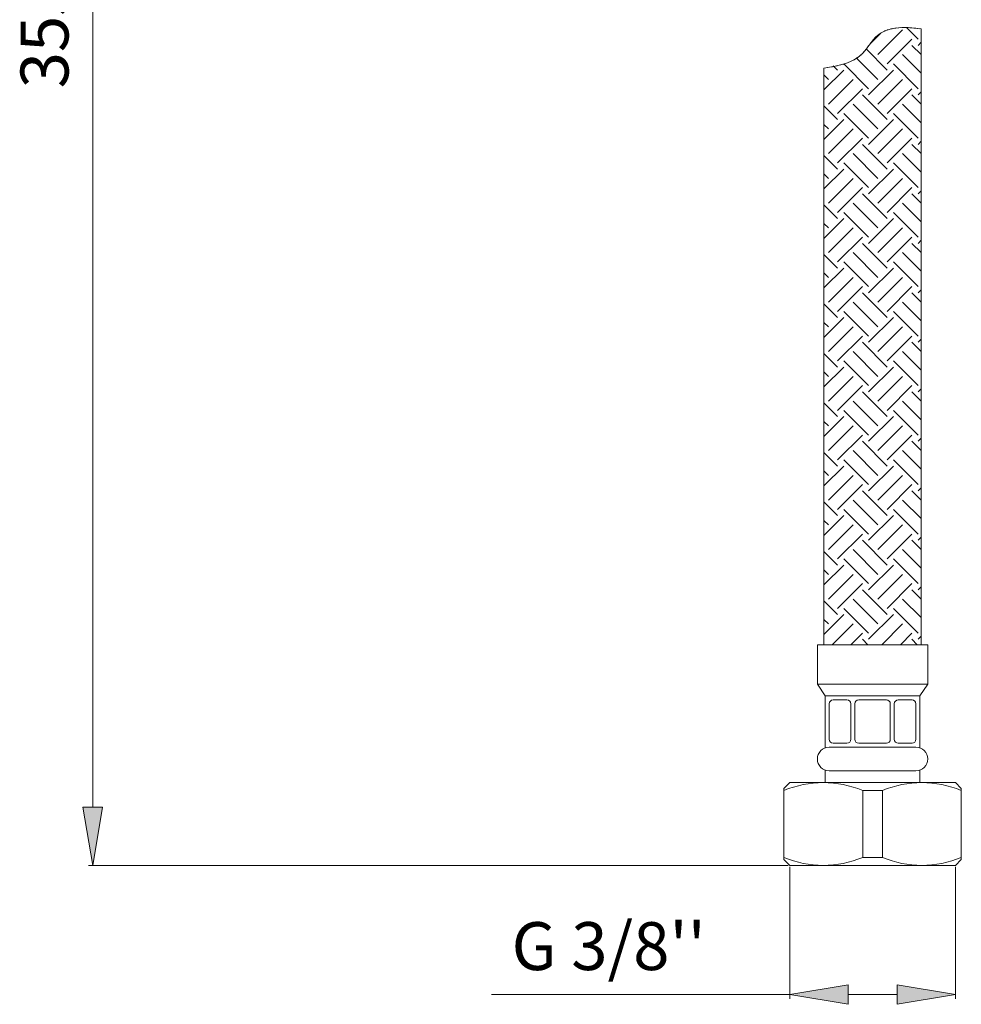
# Model space of a CAD drawing. Units: inches. Extents: x 27 to 199, y 44 to 229.
# Drawn here: x 27 to 76, y 46 to 97 of the extents above; entities that cross this region are included whole.
import ezdxf

# ---------------------------------------------------------------- set-up
doc = ezdxf.new("R2010")
doc.units = ezdxf.units.IN
doc.header["$MEASUREMENT"] = 0
doc.linetypes.add('AI-Linetype-17', pattern=[0.17254, 0.084506, -0.042253, 0.003528, -0.042253])
for name, color, linetype in [('010', 7, 'Continuous'), ('Eixos', 7, 'Continuous'), ('PE_U+00C7A', 7, 'Continuous')]:
    doc.layers.add(name, color=color, linetype=linetype)

# ---------------------------------------------------------------- blocks, each defined once
blk = doc.blocks.new('block 678')
at = {"layer": '010', "color": 7, "lineweight": 9, "true_color": 0xffffff}
for points in [[(71.568, 95.601), (72.139, 96.172)], [(71.986, 95.051), (73.277, 96.342)], [(74.084, 95.858), (73.477, 96.464)], [(72.47, 94.567), (73.761, 95.858)], [(74.245, 95.051), (73.761, 95.535)], [(74.084, 95.535), (74.245, 95.697)], [(72.47, 94.244), (71.369, 95.346)], [(74.245, 94.083), (73.277, 95.051)], [(71.502, 93.276), (70.212, 94.567)], [(71.986, 93.76), (70.861, 94.885)], [(74.084, 93.276), (72.793, 94.567)], [(69.174, 93.207), (70.212, 94.244)], [(69.405, 93.76), (69.174, 93.991)], [(69.889, 94.244), (69.66, 94.473)], [(71.502, 92.954), (72.793, 94.244)], [(69.405, 92.47), (70.696, 93.76)], [(71.986, 92.47), (73.277, 93.76)], [(69.889, 91.986), (71.18, 93.276)], [(72.47, 91.663), (71.18, 92.954)], [(72.47, 91.986), (73.761, 93.276)], [(74.245, 92.47), (73.761, 92.954)], [(74.084, 92.954), (74.245, 93.115)], [(71.986, 91.179), (70.696, 92.47)], [(74.245, 91.502), (73.277, 92.47)], [(69.889, 91.663), (69.174, 92.378)], [(71.502, 90.695), (70.212, 91.986)], [(74.084, 90.695), (72.793, 91.986)], [(69.174, 90.626), (70.212, 91.663)], [(69.405, 91.179), (69.174, 91.41)], [(71.502, 90.372), (72.793, 91.663)], [(69.405, 89.888), (70.696, 91.179)], [(71.986, 89.888), (73.277, 91.179)], [(69.889, 89.404), (71.18, 90.695)], [(72.47, 89.404), (73.761, 90.695)], [(74.084, 90.372), (74.245, 90.534)], [(71.986, 88.598), (70.696, 89.888)], [(72.47, 89.082), (71.18, 90.372)], [(74.245, 88.92), (73.277, 89.888)], [(74.245, 89.888), (73.761, 90.372)], [(69.889, 89.082), (69.174, 89.796)], [(71.502, 88.114), (70.212, 89.404)], [(74.084, 88.114), (72.793, 89.404)], [(69.174, 88.044), (70.212, 89.082)], [(71.502, 87.791), (72.793, 89.082)], [(69.405, 88.598), (69.174, 88.828)], [(69.405, 87.307), (70.696, 88.598)], [(71.986, 87.307), (73.277, 88.598)], [(69.889, 86.823), (71.18, 88.114)], [(72.47, 86.823), (73.761, 88.114)], [(74.084, 87.791), (74.245, 87.952)], [(71.986, 86.016), (70.696, 87.307)], [(72.47, 86.5), (71.18, 87.791)], [(74.245, 86.339), (73.277, 87.307)], [(74.245, 87.307), (73.761, 87.791)], [(69.889, 86.5), (69.174, 87.215)], [(71.502, 85.532), (70.212, 86.823)], [(74.084, 85.532), (72.793, 86.823)], [(69.174, 85.463), (70.212, 86.5)], [(71.502, 85.209), (72.793, 86.5)], [(69.405, 86.016), (69.174, 86.247)], [(69.405, 84.725), (70.696, 86.016)], [(71.986, 84.725), (73.277, 86.016)], [(69.889, 84.241), (71.18, 85.532)], [(72.47, 84.241), (73.761, 85.532)], [(74.084, 85.209), (74.245, 85.371)], [(72.47, 83.919), (71.18, 85.209)], [(74.245, 84.725), (73.761, 85.209)], [(69.889, 83.919), (69.174, 84.633)], [(71.502, 82.951), (70.212, 84.241)], [(71.986, 83.435), (70.696, 84.725)], [(74.084, 82.951), (72.793, 84.241)], [(74.245, 83.757), (73.277, 84.725)], [(69.174, 82.881), (70.212, 83.919)], [(71.502, 82.628), (72.793, 83.919)], [(69.405, 83.435), (69.174, 83.665)], [(69.405, 82.144), (70.696, 83.435)], [(71.986, 82.144), (73.277, 83.435)], [(69.889, 81.66), (71.18, 82.951)], [(72.47, 81.66), (73.761, 82.951)], [(74.084, 82.628), (74.245, 82.789)], [(72.47, 81.337), (71.18, 82.628)], [(74.245, 82.144), (73.761, 82.628)], [(69.889, 81.337), (69.174, 82.052)], [(71.502, 80.369), (70.212, 81.66)], [(71.986, 80.853), (70.696, 82.144)], [(74.084, 80.369), (72.793, 81.66)], [(74.245, 81.176), (73.277, 82.144)], [(69.174, 80.3), (70.212, 81.337)], [(71.502, 80.047), (72.793, 81.337)], [(69.405, 80.853), (69.174, 81.084)], [(69.405, 79.563), (70.696, 80.853)], [(71.986, 79.563), (73.277, 80.853)], [(69.889, 79.079), (71.18, 80.369)], [(72.47, 79.079), (73.761, 80.369)], [(74.084, 80.047), (74.245, 80.208)], [(72.47, 78.756), (71.18, 80.047)], [(74.245, 79.563), (73.761, 80.047)], [(69.889, 78.756), (69.174, 79.47)], [(71.986, 78.272), (70.696, 79.563)], [(74.245, 78.595), (73.277, 79.563)], [(69.174, 77.719), (70.212, 78.756)], [(71.502, 77.788), (70.212, 79.079)], [(71.502, 77.465), (72.793, 78.756)], [(74.084, 77.788), (72.793, 79.079)], [(69.405, 78.272), (69.174, 78.502)], [(69.405, 76.981), (70.696, 78.272)], [(71.986, 76.981), (73.277, 78.272)], [(69.889, 76.497), (71.18, 77.788)], [(72.47, 76.497), (73.761, 77.788)], [(74.084, 77.465), (74.245, 77.627)], [(72.47, 76.175), (71.18, 77.465)], [(74.245, 76.981), (73.761, 77.465)], [(69.889, 76.175), (69.174, 76.889)], [(71.986, 75.69), (70.696, 76.981)], [(74.245, 76.013), (73.277, 76.981)], [(69.174, 75.137), (70.212, 76.175)], [(71.502, 75.206), (70.212, 76.497)], [(71.502, 74.884), (72.793, 76.175)], [(74.084, 75.206), (72.793, 76.497)], [(69.405, 75.69), (69.174, 75.921)], [(69.405, 74.4), (70.696, 75.69)], [(71.986, 74.4), (73.277, 75.69)], [(69.889, 73.916), (71.18, 75.206)], [(72.47, 73.916), (73.761, 75.206)], [(74.084, 74.884), (74.245, 75.045)], [(72.47, 73.593), (71.18, 74.884)], [(74.245, 74.4), (73.761, 74.884)], [(69.889, 73.593), (69.174, 74.308)], [(71.986, 73.109), (70.696, 74.4)], [(74.245, 73.432), (73.277, 74.4)], [(69.174, 72.556), (70.212, 73.593)], [(71.502, 72.625), (70.212, 73.916)], [(71.502, 72.302), (72.793, 73.593)], [(74.084, 72.625), (72.793, 73.916)], [(69.405, 73.109), (69.174, 73.34)], [(69.405, 71.818), (70.696, 73.109)], [(71.986, 71.818), (73.277, 73.109)], [(69.889, 71.334), (71.18, 72.625)], [(72.47, 71.334), (73.761, 72.625)], [(74.084, 72.302), (74.245, 72.464)], [(72.47, 71.012), (71.18, 72.302)], [(74.245, 71.818), (73.761, 72.302)], [(69.889, 71.012), (69.174, 71.726)], [(71.986, 70.528), (70.696, 71.818)], [(74.245, 70.85), (73.277, 71.818)], [(69.174, 69.974), (70.212, 71.012)], [(71.502, 70.044), (70.212, 71.334)], [(71.502, 69.721), (72.793, 71.012)], [(74.084, 70.044), (72.793, 71.334)], [(69.405, 70.528), (69.174, 70.758)], [(69.405, 69.237), (70.696, 70.528)], [(71.986, 69.237), (73.277, 70.528)], [(69.889, 68.753), (71.18, 70.044)], [(72.47, 68.753), (73.761, 70.044)], [(74.084, 69.721), (74.245, 69.882)], [(72.47, 68.43), (71.18, 69.721)], [(74.245, 69.237), (73.761, 69.721)], [(69.889, 68.43), (69.174, 69.145)], [(71.986, 67.946), (70.696, 69.237)], [(74.245, 68.269), (73.277, 69.237)], [(69.174, 67.393), (70.212, 68.43)], [(71.502, 67.462), (70.212, 68.753)], [(71.502, 67.14), (72.793, 68.43)], [(74.084, 67.462), (72.793, 68.753)], [(69.405, 67.946), (69.174, 68.177)], [(69.405, 66.656), (70.696, 67.946)], [(71.986, 66.656), (73.277, 67.946)], [(69.889, 66.172), (71.18, 67.462)], [(72.47, 66.172), (73.761, 67.462)], [(74.084, 67.14), (74.245, 67.301)], [(72.47, 65.849), (71.18, 67.14)], [(74.245, 66.655), (73.761, 67.14)], [(69.889, 65.849), (69.174, 66.563)], [(71.986, 65.365), (70.696, 66.656)], [(74.245, 65.687), (73.277, 66.656)], [(69.174, 64.812), (70.212, 65.849)], [(71.502, 64.881), (70.212, 66.172)], [(71.502, 64.558), (72.793, 65.849)], [(74.084, 64.881), (72.793, 66.172)], [(69.405, 65.365), (69.174, 65.595)], [(69.608, 64.277), (70.696, 65.365)], [(72.189, 64.277), (73.277, 65.365)], [(70.576, 64.277), (71.18, 64.881)], [(73.157, 64.277), (73.761, 64.881)], [(74.084, 64.558), (74.245, 64.72)], [(71.461, 64.277), (71.18, 64.558)], [(74.042, 64.277), (73.761, 64.558)]]:
    blk.add_lwpolyline(points, dxfattribs=at)
at = {"layer": '010', "lineweight": 0}
blk.add_open_spline([(74.245, 96.392), (73.336, 96.528), (72.434, 96.525), (71.873, 95.971), (71.634, 95.734), (71.457, 95.398), (71.221, 95.147), (70.724, 94.617), (69.964, 94.462), (69.174, 94.351), (69.174, 94.351), (69.174, 64.277), (69.174, 64.277), (69.174, 64.277), (74.245, 64.277), (74.245, 64.277), (74.245, 64.277), (74.245, 96.392), (74.245, 96.392), (74.245, 96.392), (74.245, 96.392), (74.245, 96.392)], degree=3, knots=[0, 0, 0, 0, 1, 1, 1, 2, 2, 2, 3, 3, 3, 4, 4, 4, 5, 5, 5, 6, 6, 6, 7, 7, 7, 7], dxfattribs=at)
blk = doc.blocks.new('block 679')
at = {"layer": '010', "color": 7, "lineweight": 9, "true_color": 0xffffff}
blk.add_lwpolyline([(74.245, 96.392), (74.245, 64.277)], dxfattribs=at)
blk = doc.blocks.new('block 680')
at = {"layer": '010', "color": 7, "lineweight": 9, "true_color": 0xffffff}
blk.add_lwpolyline([(69.174, 94.351), (69.174, 64.277)], dxfattribs=at)
blk = doc.blocks.new('block 681')
at = {"layer": '010', "color": 7, "lineweight": 9, "true_color": 0xffffff}
blk.add_lwpolyline([(74.587, 64.277), (68.833, 64.277)], dxfattribs=at)
blk = doc.blocks.new('block 683')
at = {"layer": '010', "color": 7, "lineweight": 9, "true_color": 0xffffff}
blk.add_lwpolyline([(74.176, 61.605), (74.176, 58.898)], dxfattribs=at)
blk = doc.blocks.new('block 684')
at = {"layer": '010', "color": 7, "lineweight": 9, "true_color": 0xffffff}
blk.add_lwpolyline([(73.971, 61.194), (73.971, 59.345)], dxfattribs=at)
blk = doc.blocks.new('block 685')
at = {"layer": '010', "color": 7, "lineweight": 9, "true_color": 0xffffff}
blk.add_open_spline([(73.971, 61.194), (73.971, 61.308), (73.879, 61.4), (73.765, 61.4)], degree=3, dxfattribs=at)
blk = doc.blocks.new('block 686')
at = {"layer": '010', "color": 7, "lineweight": 9, "true_color": 0xffffff}
blk.add_lwpolyline([(74.176, 57.736), (74.176, 57.084)], dxfattribs=at)
blk = doc.blocks.new('block 688')
at = {"layer": '010', "color": 7, "lineweight": 9, "true_color": 0xffffff}
blk.add_lwpolyline([(69.244, 61.605), (69.244, 58.898)], dxfattribs=at)
blk = doc.blocks.new('block 689')
at = {"layer": '010', "color": 7, "lineweight": 9, "true_color": 0xffffff}
blk.add_lwpolyline([(69.449, 61.194), (69.449, 59.345)], dxfattribs=at)
blk = doc.blocks.new('block 690')
at = {"layer": '010', "color": 7, "lineweight": 9, "true_color": 0xffffff}
blk.add_open_spline([(69.655, 61.4), (69.541, 61.4), (69.449, 61.308), (69.449, 61.194)], degree=3, dxfattribs=at)
blk = doc.blocks.new('block 691')
at = {"layer": '010', "color": 7, "lineweight": 9, "true_color": 0xffffff}
blk.add_lwpolyline([(69.244, 57.736), (69.244, 57.084)], dxfattribs=at)
blk = doc.blocks.new('block 693')
at = {"layer": '010', "color": 7, "lineweight": 9, "true_color": 0xffffff}
blk.add_lwpolyline([(73.971, 58.934), (69.449, 58.934)], dxfattribs=at)
blk = doc.blocks.new('block 694')
at = {"layer": '010', "color": 7, "lineweight": 9, "true_color": 0xffffff}
blk.add_lwpolyline([(72.429, 59.139), (70.991, 59.139)], dxfattribs=at)
blk = doc.blocks.new('block 695')
at = {"layer": '010', "color": 7, "lineweight": 9, "true_color": 0xffffff}
blk.add_open_spline([(72.429, 59.139), (72.543, 59.139), (72.635, 59.231), (72.635, 59.345)], degree=3, dxfattribs=at)
blk = doc.blocks.new('block 696')
at = {"layer": '010', "color": 7, "lineweight": 9, "true_color": 0xffffff}
blk.add_open_spline([(70.785, 59.345), (70.785, 59.231), (70.877, 59.139), (70.991, 59.139)], degree=3, dxfattribs=at)
blk = doc.blocks.new('block 697')
at = {"layer": '010', "color": 7, "lineweight": 9, "true_color": 0xffffff}
blk.add_lwpolyline([(73.971, 57.7), (69.449, 57.7)], dxfattribs=at)
blk = doc.blocks.new('block 698')
at = {"layer": '010', "color": 7, "lineweight": 9, "true_color": 0xffffff}
blk.add_lwpolyline([(74.176, 61.605), (69.244, 61.605)], dxfattribs=at)
blk = doc.blocks.new('block 699')
at = {"layer": '010', "color": 7, "lineweight": 9, "true_color": 0xffffff}
blk.add_lwpolyline([(72.429, 61.4), (70.991, 61.4)], dxfattribs=at)
blk = doc.blocks.new('block 700')
at = {"layer": '010', "color": 7, "lineweight": 9, "true_color": 0xffffff}
blk.add_lwpolyline([(74.587, 62.222), (68.833, 62.222)], dxfattribs=at)
blk = doc.blocks.new('block 717')
at = {"layer": '010', "color": 7, "lineweight": 9, "true_color": 0xffffff}
blk.add_lwpolyline([(74.587, 64.277), (74.587, 62.222)], dxfattribs=at)
blk = doc.blocks.new('block 718')
at = {"layer": '010', "color": 7, "lineweight": 9, "true_color": 0xffffff}
blk.add_lwpolyline([(74.587, 62.222), (74.176, 61.605)], dxfattribs=at)
blk = doc.blocks.new('block 719')
at = {"layer": '010', "color": 7, "lineweight": 9, "true_color": 0xffffff}
blk.add_lwpolyline([(68.833, 64.277), (68.833, 62.222)], dxfattribs=at)
blk = doc.blocks.new('block 720')
at = {"layer": '010', "color": 7, "lineweight": 9, "true_color": 0xffffff}
blk.add_lwpolyline([(68.833, 62.222), (69.244, 61.605)], dxfattribs=at)
blk = doc.blocks.new('block 721')
at = {"layer": '010', "color": 7, "lineweight": 9, "true_color": 0xffffff}
blk.add_open_spline([(73.971, 57.7), (74.311, 57.7), (74.587, 57.976), (74.587, 58.317), (74.587, 58.658), (74.311, 58.934), (73.971, 58.934)], degree=3, knots=[0, 0, 0, 0, 1, 1, 1, 2, 2, 2, 2], dxfattribs=at)
blk = doc.blocks.new('block 722')
at = {"layer": '010', "color": 7, "lineweight": 9, "true_color": 0xffffff}
blk.add_open_spline([(69.449, 58.934), (69.109, 58.934), (68.833, 58.658), (68.833, 58.317), (68.833, 57.976), (69.109, 57.7), (69.449, 57.7)], degree=3, knots=[0, 0, 0, 0, 1, 1, 1, 2, 2, 2, 2], dxfattribs=at)
blk = doc.blocks.new('block 723')
at = {"layer": '010', "color": 7, "lineweight": 9, "true_color": 0xffffff}
blk.add_lwpolyline([(76.026, 52.768), (67.394, 52.768)], dxfattribs=at)
blk = doc.blocks.new('block 724')
at = {"layer": '010', "color": 7, "lineweight": 9, "true_color": 0xffffff}
blk.add_lwpolyline([(67.086, 53.076), (67.394, 52.768)], dxfattribs=at)
blk = doc.blocks.new('block 725')
at = {"layer": '010', "color": 7, "lineweight": 9, "true_color": 0xffffff}
blk.add_lwpolyline([(76.334, 53.076), (76.026, 52.768)], dxfattribs=at)
blk = doc.blocks.new('block 726')
at = {"layer": '010', "color": 7, "lineweight": 9, "true_color": 0xffffff}
blk.add_lwpolyline([(76.026, 57.084), (67.394, 57.084)], dxfattribs=at)
blk = doc.blocks.new('block 727')
at = {"layer": '010', "color": 7, "lineweight": 9, "true_color": 0xffffff}
blk.add_lwpolyline([(67.086, 56.776), (67.394, 57.084)], dxfattribs=at)
blk = doc.blocks.new('block 728')
at = {"layer": '010', "color": 7, "lineweight": 9, "true_color": 0xffffff}
blk.add_lwpolyline([(76.334, 56.776), (76.334, 53.076)], dxfattribs=at)
blk = doc.blocks.new('block 729')
at = {"layer": '010', "color": 7, "lineweight": 9, "true_color": 0xffffff}
blk.add_lwpolyline([(76.026, 57.084), (76.334, 56.776)], dxfattribs=at)
blk = doc.blocks.new('block 730')
at = {"layer": '010', "color": 7, "lineweight": 9, "true_color": 0xffffff}
blk.add_lwpolyline([(67.086, 56.776), (67.086, 53.076)], dxfattribs=at)
blk = doc.blocks.new('block 731')
at = {"layer": '010', "color": 7, "lineweight": 9, "true_color": 0xffffff}
blk.add_lwpolyline([(71.196, 56.673), (71.196, 53.179)], dxfattribs=at)
blk = doc.blocks.new('block 732')
at = {"layer": '010', "color": 7, "lineweight": 9, "true_color": 0xffffff}
blk.add_lwpolyline([(72.224, 56.673), (72.224, 53.179)], dxfattribs=at)
blk = doc.blocks.new('block 733')
at = {"layer": '010', "color": 7, "lineweight": 9, "true_color": 0xffffff}
blk.add_lwpolyline([(72.224, 56.673), (71.196, 56.673)], dxfattribs=at)
blk = doc.blocks.new('block 734')
at = {"layer": '010', "color": 7, "lineweight": 9, "true_color": 0xffffff}
blk.add_open_spline([(76.334, 56.673), (75.019, 57.221), (73.539, 57.221), (72.224, 56.673)], degree=3, dxfattribs=at)
blk = doc.blocks.new('block 735')
at = {"layer": '010', "color": 7, "lineweight": 9, "true_color": 0xffffff}
blk.add_open_spline([(72.224, 53.179), (73.539, 52.631), (75.019, 52.631), (76.334, 53.179)], degree=3, dxfattribs=at)
blk = doc.blocks.new('block 736')
at = {"layer": '010', "color": 7, "lineweight": 9, "true_color": 0xffffff}
blk.add_open_spline([(71.196, 56.673), (69.881, 57.221), (68.401, 57.221), (67.086, 56.673)], degree=3, dxfattribs=at)
blk = doc.blocks.new('block 737')
at = {"layer": '010', "color": 7, "lineweight": 9, "true_color": 0xffffff}
blk.add_open_spline([(67.086, 53.179), (68.401, 52.631), (69.881, 52.631), (71.196, 53.179)], degree=3, dxfattribs=at)
blk = doc.blocks.new('block 738')
at = {"layer": '010', "color": 7, "lineweight": 9, "true_color": 0xffffff}
blk.add_lwpolyline([(71.196, 53.179), (72.224, 53.179)], dxfattribs=at)
blk = doc.blocks.new('block 739')
at = {"layer": '010', "color": 7, "lineweight": 9, "true_color": 0xffffff}
blk.add_lwpolyline([(70.785, 61.194), (70.785, 59.345)], dxfattribs=at)
blk = doc.blocks.new('block 740')
at = {"layer": '010', "color": 7, "lineweight": 9, "true_color": 0xffffff}
blk.add_open_spline([(70.991, 61.4), (70.877, 61.4), (70.785, 61.308), (70.785, 61.194)], degree=3, dxfattribs=at)
blk = doc.blocks.new('block 741')
at = {"layer": '010', "color": 7, "lineweight": 9, "true_color": 0xffffff}
blk.add_lwpolyline([(72.635, 61.194), (72.635, 59.345)], dxfattribs=at)
blk = doc.blocks.new('block 742')
at = {"layer": '010', "color": 7, "lineweight": 9, "true_color": 0xffffff}
blk.add_open_spline([(72.635, 61.194), (72.635, 61.308), (72.543, 61.4), (72.429, 61.4)], degree=3, dxfattribs=at)
blk = doc.blocks.new('block 743')
at = {"layer": '010', "color": 7, "lineweight": 9, "true_color": 0xffffff}
blk.add_lwpolyline([(73.765, 59.139), (73.046, 59.139)], dxfattribs=at)
blk = doc.blocks.new('block 744')
at = {"layer": '010', "color": 7, "lineweight": 9, "true_color": 0xffffff}
blk.add_open_spline([(73.765, 59.139), (73.879, 59.139), (73.971, 59.231), (73.971, 59.345)], degree=3, dxfattribs=at)
blk = doc.blocks.new('block 745')
at = {"layer": '010', "color": 7, "lineweight": 9, "true_color": 0xffffff}
blk.add_open_spline([(72.84, 59.345), (72.84, 59.231), (72.932, 59.139), (73.046, 59.139)], degree=3, dxfattribs=at)
blk = doc.blocks.new('block 746')
at = {"layer": '010', "color": 7, "lineweight": 9, "true_color": 0xffffff}
blk.add_lwpolyline([(73.765, 61.4), (73.046, 61.4)], dxfattribs=at)
blk = doc.blocks.new('block 747')
at = {"layer": '010', "color": 7, "lineweight": 9, "true_color": 0xffffff}
blk.add_lwpolyline([(72.84, 61.194), (72.84, 59.345)], dxfattribs=at)
blk = doc.blocks.new('block 748')
at = {"layer": '010', "color": 7, "lineweight": 9, "true_color": 0xffffff}
blk.add_open_spline([(73.046, 61.4), (72.932, 61.4), (72.84, 61.308), (72.84, 61.194)], degree=3, dxfattribs=at)
blk = doc.blocks.new('block 749')
at = {"layer": '010', "color": 7, "lineweight": 9, "true_color": 0xffffff}
blk.add_lwpolyline([(69.655, 59.139), (70.374, 59.139)], dxfattribs=at)
blk = doc.blocks.new('block 750')
at = {"layer": '010', "color": 7, "lineweight": 9, "true_color": 0xffffff}
blk.add_open_spline([(69.449, 59.345), (69.449, 59.231), (69.541, 59.139), (69.655, 59.139)], degree=3, dxfattribs=at)
blk = doc.blocks.new('block 751')
at = {"layer": '010', "color": 7, "lineweight": 9, "true_color": 0xffffff}
blk.add_open_spline([(70.374, 59.139), (70.487, 59.139), (70.579, 59.231), (70.579, 59.345)], degree=3, dxfattribs=at)
blk = doc.blocks.new('block 752')
at = {"layer": '010', "color": 7, "lineweight": 9, "true_color": 0xffffff}
blk.add_lwpolyline([(69.655, 61.4), (70.374, 61.4)], dxfattribs=at)
blk = doc.blocks.new('block 753')
at = {"layer": '010', "color": 7, "lineweight": 9, "true_color": 0xffffff}
blk.add_lwpolyline([(70.579, 61.194), (70.579, 59.345)], dxfattribs=at)
blk = doc.blocks.new('block 754')
at = {"layer": '010', "color": 7, "lineweight": 9, "true_color": 0xffffff}
blk.add_open_spline([(70.579, 61.194), (70.579, 61.308), (70.487, 61.4), (70.374, 61.4)], degree=3, dxfattribs=at)
blk = doc.blocks.new('block 755')
at = {"layer": '010', "color": 7, "lineweight": 9, "true_color": 0xffffff}
blk.add_lwpolyline([(67.805, 52.768), (68.216, 52.768)], dxfattribs=at)
blk = doc.blocks.new('block 758')
at = {"layer": 'PE_U+00C7A', "color": 7, "lineweight": 9, "true_color": 0xffffff}
blk.add_lwpolyline([(67.318, 52.768), (30.84, 52.768)], dxfattribs=at)
blk = doc.blocks.new('block 759')
at = {"layer": 'PE_U+00C7A', "color": 7, "lineweight": 9, "true_color": 0xffffff}
blk.add_lwpolyline([(31.059, 137.374), (31.059, 55.81)], dxfattribs=at)
blk = doc.blocks.new('block 761')
at = {"layer": 'PE_U+00C7A', "true_color": 0xffffff}
h = blk.add_hatch(color=7, dxfattribs=at)
h.dxf.hatch_style = 2
h.paths.add_polyline_path([(30.552, 55.81), (31.059, 52.768), (31.566, 55.81)])
at = {"layer": 'PE_U+00C7A', "lineweight": 0}
blk.add_lwpolyline([(30.552, 55.81), (31.059, 52.768), (31.566, 55.81), (30.552, 55.81)], dxfattribs=at)
blk = doc.blocks.new('block 762')
at = {"layer": 'PE_U+00C7A', "color": 7, "true_color": 0xffffff, "insert": (29.795, 93.295), "char_height": 2.49767, "attachment_point": 7, "rotation": 90}
blk.add_mtext('\\fArial|b1|i0|c0|p34;\\W1;355', dxfattribs=at)
blk = doc.blocks.new('block 763')
at = {"layer": 'PE_U+00C7A', "color": 7, "lineweight": 9, "true_color": 0xffffff}
blk.add_lwpolyline([(67.394, 52.692), (67.394, 45.81)], dxfattribs=at)
blk = doc.blocks.new('block 764')
at = {"layer": 'PE_U+00C7A', "color": 7, "lineweight": 9, "true_color": 0xffffff}
blk.add_lwpolyline([(76.026, 52.692), (76.026, 45.81)], dxfattribs=at)
blk = doc.blocks.new('block 765')
at = {"layer": 'PE_U+00C7A', "color": 7, "lineweight": 9, "true_color": 0xffffff}
blk.add_lwpolyline([(72.984, 46.029), (70.436, 46.029)], dxfattribs=at)
blk = doc.blocks.new('block 766')
at = {"layer": 'PE_U+00C7A', "color": 7, "lineweight": 9, "true_color": 0xffffff}
blk.add_lwpolyline([(67.394, 46.029), (51.853, 46.029)], dxfattribs=at)
blk = doc.blocks.new('block 767')
at = {"layer": 'PE_U+00C7A', "true_color": 0xffffff}
h = blk.add_hatch(color=7, dxfattribs=at)
h.dxf.hatch_style = 2
h.paths.add_polyline_path([(72.984, 46.536), (76.026, 46.029), (72.984, 45.522)])
at = {"layer": 'PE_U+00C7A', "lineweight": 0}
blk.add_lwpolyline([(72.984, 46.536), (76.026, 46.029), (72.984, 45.522), (72.984, 46.536)], dxfattribs=at)
blk = doc.blocks.new('block 768')
at = {"layer": 'PE_U+00C7A', "true_color": 0xffffff}
h = blk.add_hatch(color=7, dxfattribs=at)
h.dxf.hatch_style = 2
h.paths.add_polyline_path([(70.436, 46.536), (67.394, 46.029), (70.436, 45.522)])
at = {"layer": 'PE_U+00C7A', "lineweight": 0}
blk.add_lwpolyline([(70.436, 46.536), (67.394, 46.029), (70.436, 45.522), (70.436, 46.536)], dxfattribs=at)
blk = doc.blocks.new('block 769')
at = {"layer": 'PE_U+00C7A', "color": 7, "true_color": 0xffffff, "insert": (52.893, 47.308), "char_height": 2.49767, "attachment_point": 7}
blk.add_mtext("\\fArial|b1|i0|c0|p34;\\W1;G 3/8''", dxfattribs=at)
blk = doc.blocks.new('block 892')
at = {"layer": 'Defpoints', "color": 7, "lineweight": 9, "true_color": 0xffffff}
blk.add_lwpolyline([(67.394, 52.768), (67.394, 52.768)], dxfattribs=at)
blk = doc.blocks.new('block 893')
at = {"layer": 'Defpoints', "color": 7, "lineweight": 9, "true_color": 0xffffff}
blk.add_lwpolyline([(31.059, 52.768), (31.059, 52.768)], dxfattribs=at)
blk = doc.blocks.new('block 894')
at = {"layer": 'Defpoints', "color": 7, "lineweight": 9, "true_color": 0xffffff}
blk.add_lwpolyline([(67.394, 52.768), (67.394, 52.768)], dxfattribs=at)
blk = doc.blocks.new('block 895')
at = {"layer": 'Defpoints', "color": 7, "lineweight": 9, "true_color": 0xffffff}
blk.add_lwpolyline([(76.026, 52.768), (76.026, 52.768)], dxfattribs=at)
blk = doc.blocks.new('block 896')
at = {"layer": 'Defpoints', "color": 7, "lineweight": 9, "true_color": 0xffffff}
blk.add_lwpolyline([(76.026, 46.029), (76.026, 46.029)], dxfattribs=at)
blk = doc.blocks.new('block 963')
at = {"layer": 'Eixos', "color": 7, "linetype": 'AI-Linetype-17', "lineweight": 9, "true_color": 0xffffff}
blk.add_open_spline([(69.174, 94.351), (69.964, 94.462), (70.724, 94.617), (71.221, 95.147), (71.457, 95.398), (71.634, 95.734), (71.873, 95.971), (72.434, 96.525), (73.336, 96.528), (74.245, 96.392)], degree=3, knots=[0, 0, 0, 0, 1, 1, 1, 2, 2, 2, 3, 3, 3, 3], dxfattribs=at)

msp = doc.modelspace()

# ---------------------------------------------------------------- block references
at = {"layer": '010'}
for name in ['block 678', 'block 679', 'block 680', 'block 681', 'block 719', 'block 717', 'block 700', 'block 720', 'block 718', 'block 688', 'block 698', 'block 690', 'block 689', 'block 752', 'block 754', 'block 753', 'block 740', 'block 739', 'block 699', 'block 742', 'block 741', 'block 748', 'block 747', 'block 746', 'block 685', 'block 684', 'block 683', 'block 750', 'block 749', 'block 751', 'block 696', 'block 694', 'block 695', 'block 745', 'block 743', 'block 744', 'block 722', 'block 693', 'block 721', 'block 691', 'block 697', 'block 686', 'block 736', 'block 727', 'block 726', 'block 734', 'block 729', 'block 730', 'block 731', 'block 733', 'block 732', 'block 728', 'block 737', 'block 724', 'block 738', 'block 735', 'block 725', 'block 723', 'block 755']:
    msp.add_blockref(name, (0, 0), dxfattribs=at)
at = {"layer": 'Defpoints'}
for name in ['block 893', 'block 892', 'block 894', 'block 895', 'block 896']:
    msp.add_blockref(name, (0, 0), dxfattribs=at)
at = {"layer": 'Eixos'}
msp.add_blockref('block 963', (0, 0), dxfattribs=at)
at = {"layer": 'PE_U+00C7A'}
for name in ['block 759', 'block 762', 'block 761', 'block 758', 'block 763', 'block 764', 'block 769', 'block 768', 'block 767', 'block 766', 'block 765']:
    msp.add_blockref(name, (0, 0), dxfattribs=at)

doc.saveas('drawing.dxf')
